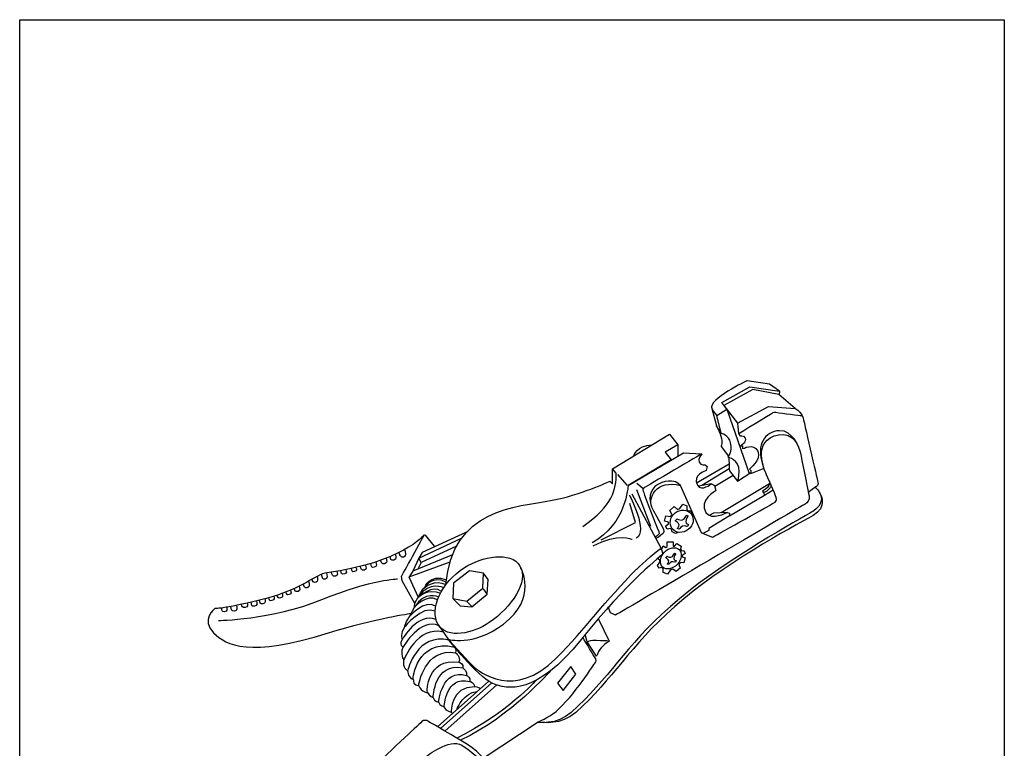
# Model space of a CAD drawing. Extents: x 53 to 245, y -34 to 243.
# Drawn here: x 53 to 243, y 103 to 243 of the extents above; entities that cross this region are included whole.
import ezdxf

# ---------------------------------------------------------------- set-up
doc = ezdxf.new("R2010")
doc.units = 0
doc.layers.add('レイヤー_1', color=160, linetype='Continuous')

msp = doc.modelspace()

# ---------------------------------------------------------------- linework, layer by layer
at = {"layer": 'レイヤー_1', "color": 18}
for p, q in [((200.02, 171.65), (199.95, 170.96)), ((186.91, 168.53), (187.84, 164.95)), ((189.84, 168.17), (194.15, 155.73)), ((180.41, 161.29), (180.41, 159.15)), ((183.99, 153.97), (190.27, 157.58)), ((190.31, 156.62), (185.02, 153.41)), ((191.9, 154.24), (194.48, 155.94)), ((168.75, 155.58), (170.62, 153.45)), ((191.05, 155.35), (187.54, 153.21)), ((172.42, 152.66), (175.09, 145.6)), ((172.5, 153.9), (173.61, 152.93)), ((186.86, 153.75), (184.35, 153.28)), ((198.09, 153.74), (188.77, 148.16)), ((190.38, 147.54), (197.09, 151.53)), ((136.9, 140.02), (129.26, 136.85)), ((130.84, 138.56), (130.19, 137.24)), ((128.5, 135.76), (130.31, 131.83)), ((142.85, 133.46), (143.47, 132.57)), ((139.75, 130.98), (140.58, 130.15)), ((162.92, 123.21), (162.49, 124.63)), ((143.91, 115.65), (134.04, 106.83)), ((144.53, 115.29), (134.62, 106.47)), ((145.46, 114.9), (135.43, 106))]:
    msp.add_line(p, q, dxfattribs=at)
at = {"layer": 'レイヤー_1', "color": 29}
msp.add_lwpolyline([(243.39, -33.61), (53.39, -33.61), (53.39, 243.39), (243.39, 243.39)], close=True, dxfattribs=at)
at = {"layer": 'レイヤー_1', "color": 18}
for points in [[(189.3, 168.9), (191.88, 165.48), (197.88, 168.65), (203.04, 168.27), (199.9, 171), (194.85, 171.96)], [(140.18, 136.95), (137.13, 134.56), (136.97, 131.62), (139.66, 131.11), (142.76, 133.59), (142.89, 136.52)], [(160.69, 117.01), (159.75, 118.49), (157.15, 115.26), (158.25, 113.81)]]:
    msp.add_lwpolyline(points, close=True, dxfattribs=at)
for points in [[(196.96, 151.97), (197.09, 151.53), (198.76, 152.59)], [(165.62, 142.93), (172.23, 146.26), (171.12, 149.95)], [(180.36, 144.41), (180.3, 144.31), (179.97, 144.18), (179.31, 144.47), (179.15, 144.95), (178.96, 145.14), (178.32, 145), (178.03, 145.6), (178.61, 146.03), (178.61, 146.32), (177.79, 146.56), (178.07, 147.55), (179.01, 147.46), (179.25, 147.89), (178.88, 148.62), (179.68, 149.36), (180.35, 148.78), (180.79, 148.96), (181.38, 149.8), (182.16, 149.47), (182.16, 148.7), (182.47, 148.5), (182.84, 148.5), (183.14, 148.04), (183.16, 147.61)], [(189.9, 148.23), (187.26, 148.06), (186.47, 147.63)], [(139.6, 144.39), (131.04, 140.51), (130.4, 139.42), (138.66, 143.25)], [(177.25, 141.02), (177.55, 141.74), (178.08, 141.42), (178.31, 141.65), (178.35, 142.57), (179.47, 142.57), (179.49, 141.69), (179.78, 141.69), (180.19, 142.22), (181.05, 141.72), (180.88, 141.13), (181.07, 140.83), (181.53, 140.9), (181.83, 140.32), (181.24, 139.91), (181.24, 139.63), (181.8, 139.46), (181.53, 138.49), (180.83, 138.55), (180.58, 138.14), (180.84, 137.48), (180.06, 136.82), (179.44, 137.29), (178.99, 137.12), (178.39, 136.32), (177.58, 136.63), (177.58, 137.37), (177.26, 137.56), (176.76, 137.44), (176.45, 138), (176.89, 138.61), (176.89, 138.98), (176.45, 139.31)], [(137.69, 141.72), (130.84, 138.56), (130.4, 139.42), (129.26, 136.85), (128.55, 135.81), (136.43, 138.65)], [(136.97, 131.62), (138.39, 130.21), (140.63, 129.98), (143.59, 132.41), (143.8, 135.29), (142.89, 136.52)]]:
    msp.add_lwpolyline(points, dxfattribs=at)
for centre, major_axis, ratio in [((181.14, 146.52), (-1.81, -1.44), 0.883573), ((179.04, 139.36), (-1.58, -1.69), 0.74075)]:
    msp.add_ellipse(centre, major_axis=major_axis, ratio=ratio, dxfattribs=at)
for points, knots in [([(200.02, 171.65), (200.02, 171.65), (194.29, 172.49), (194.29, 172.49), (194.29, 172.49), (188.89, 169.46), (188.89, 169.46), (188.89, 169.46), (189.84, 168.17), (189.84, 168.17), (189.84, 168.17), (187.94, 166.94), (187.94, 166.94), (187.94, 166.94), (187.38, 167.47), (186.98, 168.27), (186.08, 170.07), (193.8, 173.66), (193.8, 173.66), (193.8, 173.66), (198.08, 173), (198.08, 173), (198.08, 173), (200.02, 171.65), (200.02, 171.65)], [0, 0, 0, 0, 1, 1, 1, 2, 2, 2, 3, 3, 3, 4, 4, 4, 5, 5, 5, 6, 6, 6, 7, 7, 7, 8, 8, 8, 8]), ([(192.11, 163.44), (192.11, 163.44), (198.4, 167.29), (198.63, 167.43), (198.86, 167.56), (199.08, 167.59), (199.33, 167.56), (200.52, 167.4), (204.03, 166.95), (204.22, 166.92), (204.46, 166.88), (204.5, 166.74), (204.53, 166.6), (204.57, 166.47), (207.32, 154.55), (207.41, 154.09), (207.49, 153.63), (207.49, 153.56), (207.12, 153.26), (206.98, 153.15), (205.58, 152.1), (205.58, 152.1)], [0, 0, 0, 0, 1, 1, 1, 2, 2, 2, 3, 3, 3, 4, 4, 4, 5, 5, 5, 6, 6, 6, 7, 7, 7, 7]), ([(190.23, 158.84), (190.23, 158.84), (190.3, 156.45), (190.34, 156.28), (190.34, 156.28), (191.9, 154.24), (191.9, 154.24), (191.9, 154.24), (192.24, 155.03), (192.24, 156.14), (192.24, 158.42), (190.09, 158.88), (190.09, 158.88), (190.09, 158.88), (190.95, 160), (190.58, 161.64), (190.23, 163.18), (188.75, 163.5), (188.75, 163.5), (188.75, 163.5), (187.94, 166.94), (187.94, 166.94)], [0, 0, 0, 0, 1, 1, 1, 2, 2, 2, 3, 3, 3, 4, 4, 4, 5, 5, 5, 6, 6, 6, 7, 7, 7, 7]), ([(191.88, 165.48), (191.88, 165.48), (192.11, 163.44), (192.11, 163.44), (192.11, 163.44), (192.41, 162.95), (192.41, 162.95), (192.41, 162.95), (192.96, 163.29), (193.36, 162.58), (193.76, 161.88), (192.5, 161.08), (192.5, 161.08), (192.5, 161.08), (192.87, 161.08), (192.87, 161.08), (192.87, 161.08), (192.87, 160.5), (192.87, 160.5), (192.87, 160.5), (195.07, 161.73), (195.81, 160.04), (196.54, 158.36), (194.19, 156.59), (194.19, 156.59), (194.19, 156.59), (194.48, 156.3), (194.48, 156.3), (194.48, 156.3), (194.48, 155.73), (194.48, 155.73), (194.48, 155.73), (197.03, 156.78), (197.03, 156.78)], [0, 0, 0, 0, 1, 1, 1, 2, 2, 2, 3, 3, 3, 4, 4, 4, 5, 5, 5, 6, 6, 6, 7, 7, 7, 8, 8, 8, 9, 9, 9, 10, 10, 10, 11, 11, 11, 11]), ([(184.93, 144.27), (184.93, 144.27), (187.07, 143.43), (187.07, 143.43), (187.07, 143.43), (197.44, 149.2), (198.35, 149.74), (199.27, 150.28), (199.71, 150.37), (199.25, 151.46), (198.73, 152.68), (197.29, 156.01), (197.29, 156.01), (197.29, 156.01), (194.41, 162.25), (199.91, 163.24), (202.66, 163.73), (203.77, 161.17), (204.1, 159.47), (204.7, 156.35), (205.55, 152.28), (205.72, 151.4), (205.9, 150.52), (205.4, 150.12), (204.95, 149.85), (204.49, 149.58), (168.35, 128.38), (168.35, 128.38), (168.35, 128.38), (167.38, 128.82), (167.38, 128.82), (167.38, 128.82), (166.98, 129.96), (166.98, 129.96)], [0, 0, 0, 0, 1, 1, 1, 2, 2, 2, 3, 3, 3, 4, 4, 4, 5, 5, 5, 6, 6, 6, 7, 7, 7, 8, 8, 8, 9, 9, 9, 10, 10, 10, 11, 11, 11, 11]), ([(188.75, 163.5), (188.75, 163.5), (187.84, 164.95), (187.84, 164.95), (187.84, 164.95), (188.88, 162.99), (188.88, 162.14), (188.88, 161.28), (188.74, 160.98), (188.74, 160.98), (188.74, 160.98), (190.19, 159.06), (190.19, 159.06)], [0, 0, 0, 0, 1, 1, 1, 2, 2, 2, 3, 3, 3, 4, 4, 4, 4]), ([(203.79, 160.6), (203.79, 160.6), (202.62, 164.13), (200.02, 164.01), (197.18, 163.88), (195.42, 161.35), (196.82, 157.44)], [0, 0, 0, 0, 1, 1, 1, 2, 2, 2, 2]), ([(135.65, 134.29), (136.85, 148.95), (149.12, 149.27), (156.17, 150.56), (161.24, 151.49), (167.27, 154.23), (167.27, 154.23), (167.27, 154.23), (167.77, 153.75), (167.77, 153.75), (167.77, 153.75), (167.78, 156.65), (167.78, 156.65), (167.78, 156.65), (167.78, 156.65), (167.78, 156.65), (167.78, 156.65), (178.8, 163.32), (178.8, 163.32), (178.8, 163.32), (180.41, 161.29), (180.41, 161.29), (180.41, 161.29), (177.98, 159.87), (177.98, 159.87), (177.98, 159.87), (179.12, 158.35), (179.12, 158.35), (179.12, 158.35), (170.79, 153.42), (170.79, 153.42)], [0, 0, 0, 0, 1, 1, 1, 2, 2, 2, 3, 3, 3, 4, 4, 4, 5, 5, 5, 6, 6, 6, 7, 7, 7, 8, 8, 8, 9, 9, 9, 10, 10, 10, 10]), ([(170.79, 153.42), (170.79, 153.42), (181.46, 159.71), (181.46, 159.71), (181.46, 159.71), (185.03, 159.52), (185.03, 159.52), (185.03, 159.52), (174.36, 153.29), (173.92, 152.99), (173.48, 152.7), (173.66, 152.45), (173.8, 152.04), (174.08, 151.17), (176, 146.06), (176.75, 144.55), (177.08, 143.9), (175.98, 143.45), (175.98, 143.45)], [0, 0, 0, 0, 1, 1, 1, 2, 2, 2, 3, 3, 3, 4, 4, 4, 5, 5, 5, 6, 6, 6, 6]), ([(185.03, 159.52), (185.03, 159.52), (184.22, 158.5), (184.48, 157.92), (184.82, 157.17), (185.69, 157.44), (185.69, 157.44), (185.69, 157.44), (186.03, 157.1), (186.03, 157.1), (186.03, 157.1), (185.86, 156.31), (185.86, 156.31), (185.86, 156.31), (183.04, 155.44), (184.21, 153.48), (184.96, 152.2), (186.86, 153.75), (186.86, 153.75), (186.86, 153.75), (187.48, 153.44), (187.48, 153.44), (187.48, 153.44), (187.73, 152.44), (187.73, 152.44), (187.73, 152.44), (184.29, 150.46), (185.79, 148.2), (186.88, 146.56), (189.9, 148.23), (189.9, 148.23), (189.9, 148.23), (190.38, 148.06), (190.38, 148.06), (190.38, 148.06), (190.38, 147.54), (190.38, 147.54), (190.38, 147.54), (186.39, 145.11), (186.39, 145.11), (186.39, 145.11), (186.39, 144.75), (186.39, 144.75), (186.39, 144.75), (185.22, 144.13), (185.22, 144.13), (185.22, 144.13), (184.93, 144.27), (184.93, 144.27), (184.93, 144.27), (180.88, 153.4), (180.88, 153.4), (180.88, 153.4), (180.21, 153.99), (180.21, 153.99), (180.21, 153.99), (178.59, 154.85), (176.53, 153.63), (174.91, 152.65), (174.51, 150.7), (175.7, 148.52), (177.34, 145.52), (178.09, 144.68), (177.46, 144.06), (177.03, 143.63), (176.15, 143.14), (176.15, 143.14)], [0, 0, 0, 0, 1, 1, 1, 2, 2, 2, 3, 3, 3, 4, 4, 4, 5, 5, 5, 6, 6, 6, 7, 7, 7, 8, 8, 8, 9, 9, 9, 10, 10, 10, 11, 11, 11, 12, 12, 12, 13, 13, 13, 14, 14, 14, 15, 15, 15, 16, 16, 16, 17, 17, 17, 18, 18, 18, 19, 19, 19, 20, 20, 20, 21, 21, 21, 22, 22, 22, 22]), ([(162.07, 145.5), (167.88, 149.55), (168.5, 152.62), (168.5, 155.83), (168.5, 155.83), (167.78, 156.65), (167.78, 156.65)], [0, 0, 0, 0, 1, 1, 1, 2, 2, 2, 2]), ([(198.03, 154.3), (198.03, 154.3), (198.61, 153.36), (196.73, 152.3), (196.73, 152.3), (196.95, 151.98), (196.95, 151.98)], [0, 0, 0, 0, 1, 1, 1, 2, 2, 2, 2]), ([(206.88, 153.08), (206.88, 153.08), (210.17, 150.45), (205.89, 148.07), (201.62, 145.68), (187.94, 138.01), (178.95, 130.06), (169.96, 122.11), (167.17, 116.21), (159.84, 109.61), (157, 107.05), (153.22, 107.68), (153.22, 107.68)], [0, 0, 0, 0, 1, 1, 1, 2, 2, 2, 3, 3, 3, 4, 4, 4, 4]), ([(198.27, 153.74), (198.27, 153.74), (198.83, 153.04), (196.95, 151.98), (196.95, 151.98), (196.95, 151.98), (196.95, 151.98)], [0, 0, 0, 0, 1, 1, 1, 2, 2, 2, 2]), ([(136.07, 123.75), (136.07, 123.75), (139.2, 120.19), (140.68, 118.72), (142.15, 117.24), (148.9, 112.05), (156.87, 120.03), (162.77, 125.93), (166.36, 131.2), (172.44, 137.28), (172.44, 137.28), (175.71, 140.41), (177.16, 141.31), (177.16, 141.31), (171.58, 151.76), (171.58, 151.76)], [0, 0, 0, 0, 1, 1, 1, 2, 2, 2, 3, 3, 3, 4, 4, 4, 5, 5, 5, 5]), ([(207.92, 151.67), (207.92, 151.67), (209.32, 149.19), (206.5, 147.64), (202.2, 145.29), (188.8, 138.01), (179.81, 130.06), (170.83, 122.11), (168.04, 116.21), (160.71, 109.61), (157.87, 107.05), (154.08, 107.68), (154.08, 107.68)], [0, 0, 0, 0, 1, 1, 1, 2, 2, 2, 3, 3, 3, 4, 4, 4, 4]), ([(182.1, 147.72), (182.1, 147.72), (181.71, 146.8), (181.14, 146.75), (180.66, 146.71), (180.26, 146.96), (180.26, 146.96), (180.26, 146.96), (179.9, 146.59), (179.9, 146.59), (179.9, 146.59), (180.67, 146.17), (180.67, 145.82), (180.67, 145.47), (180.29, 145.09), (180.29, 145.09), (180.29, 145.09), (180.68, 144.99), (180.68, 144.99), (180.68, 144.99), (181.16, 145.76), (181.66, 145.64), (182.15, 145.52), (182.28, 145.5), (182.28, 145.5), (182.28, 145.5), (182.43, 145.91), (182.43, 145.91), (182.43, 145.91), (181.91, 145.98), (181.91, 146.42), (181.91, 147.05), (182.39, 147.52), (182.39, 147.52), (182.39, 147.52), (182.1, 147.72), (182.1, 147.72)], [0, 0, 0, 0, 1, 1, 1, 2, 2, 2, 3, 3, 3, 4, 4, 4, 5, 5, 5, 6, 6, 6, 7, 7, 7, 8, 8, 8, 9, 9, 9, 10, 10, 10, 11, 11, 11, 12, 12, 12, 12]), ([(131.45, 143.86), (131.45, 143.86), (127.01, 138.49), (112.69, 136.56), (110.3, 136.24), (108.45, 133.61), (100.98, 131.63), (93.52, 129.65), (91.03, 129.65), (91.03, 129.65), (91.03, 129.65), (88.31, 127.48), (90.8, 124.99), (93.29, 122.5), (97.65, 120.16), (112.97, 124.94), (122.28, 127.85), (128.92, 128.72), (128.92, 128.72)], [0, 0, 0, 0, 1, 1, 1, 2, 2, 2, 3, 3, 3, 4, 4, 4, 5, 5, 5, 6, 6, 6, 6]), ([(129.66, 130.62), (129.66, 130.62), (127.22, 134.98), (127.22, 134.98), (127.22, 134.98), (127.09, 135.92), (127.09, 135.92), (127.09, 135.92), (131.37, 143.68), (131.45, 143.86), (131.53, 144.03), (131.65, 143.86), (131.65, 143.86), (131.65, 143.86), (133.35, 141.7), (133.35, 141.7)], [0, 0, 0, 0, 1, 1, 1, 2, 2, 2, 3, 3, 3, 4, 4, 4, 5, 5, 5, 5]), ([(127.65, 141.05), (127.77, 140.6), (128.06, 139.73), (127.47, 139.56), (126.88, 139.4), (126.73, 140.08), (126.6, 140.5)], [0, 0, 0, 0, 1, 1, 1, 2, 2, 2, 2]), ([(149.93, 137.86), (148.2, 140.85), (142.57, 139.71), (139.21, 137.56), (134.71, 134.68), (132.41, 129.59), (134.13, 126.6), (135.85, 123.62), (141, 124.9), (143.98, 126.94), (148.4, 129.96), (151.65, 134.88), (149.93, 137.86)], [0, 0, 0, 0, 1, 1, 1, 2, 2, 2, 3, 3, 3, 4, 4, 4, 4]), ([(177.16, 141.31), (177.16, 141.31), (177.52, 140.19), (177.52, 140.19), (177.52, 140.19), (170.73, 134.95), (161.75, 123.71), (153.14, 112.96), (147.52, 113.88), (144.58, 115.26), (141.64, 116.65), (136.07, 123.75), (136.07, 123.75)], [0, 0, 0, 0, 1, 1, 1, 2, 2, 2, 3, 3, 3, 4, 4, 4, 4]), ([(124.12, 139.39), (124.24, 138.96), (124.37, 138.47), (123.8, 138.31), (123.24, 138.15), (123.16, 138.58), (123.04, 138.98)], [0, 0, 0, 0, 1, 1, 1, 2, 2, 2, 2]), ([(125.87, 140.14), (125.99, 139.7), (126.16, 139.2), (125.57, 139.03), (124.98, 138.87), (124.98, 139.27), (124.85, 139.69)], [0, 0, 0, 0, 1, 1, 1, 2, 2, 2, 2]), ([(179.8, 140.38), (179.8, 140.38), (179.48, 139.64), (179.02, 139.6), (178.64, 139.57), (178.32, 139.77), (178.32, 139.77), (178.32, 139.77), (178.02, 139.48), (178.02, 139.48), (178.02, 139.48), (178.65, 139.14), (178.65, 138.85), (178.65, 138.57), (178.34, 138.27), (178.34, 138.27), (178.34, 138.27), (178.65, 138.19), (178.65, 138.19), (178.65, 138.19), (179.04, 138.8), (179.43, 138.71), (179.83, 138.62), (179.94, 138.6), (179.94, 138.6), (179.94, 138.6), (180.05, 138.92), (180.05, 138.92), (180.05, 138.92), (179.64, 138.98), (179.64, 139.33), (179.64, 139.84), (180.02, 140.22), (180.02, 140.22), (180.02, 140.22), (179.8, 140.38), (179.8, 140.38)], [0, 0, 0, 0, 1, 1, 1, 2, 2, 2, 3, 3, 3, 4, 4, 4, 5, 5, 5, 6, 6, 6, 7, 7, 7, 8, 8, 8, 9, 9, 9, 10, 10, 10, 11, 11, 11, 12, 12, 12, 12]), ([(114.58, 136.84), (114.71, 136.4), (114.91, 136.1), (114.32, 135.94), (113.73, 135.77), (113.64, 136.26), (113.51, 136.67)], [0, 0, 0, 0, 1, 1, 1, 2, 2, 2, 2]), ([(116.33, 137.16), (116.45, 136.72), (116.63, 136.53), (116.04, 136.37), (115.45, 136.21), (115.42, 136.44), (115.35, 136.98)], [0, 0, 0, 0, 1, 1, 1, 2, 2, 2, 2]), ([(118.27, 137.6), (118.39, 137.18), (118.58, 136.95), (118.01, 136.79), (117.44, 136.63), (117.53, 136.97), (117.41, 137.38)], [0, 0, 0, 0, 1, 1, 1, 2, 2, 2, 2]), ([(120.1, 138.05), (120.22, 137.6), (120.48, 137.26), (119.9, 137.09), (119.31, 136.93), (119.28, 137.38), (119.15, 137.79)], [0, 0, 0, 0, 1, 1, 1, 2, 2, 2, 2]), ([(122.11, 138.66), (122.23, 138.21), (122.38, 137.79), (121.79, 137.62), (121.2, 137.46), (121.25, 137.93), (121.12, 138.35)], [0, 0, 0, 0, 1, 1, 1, 2, 2, 2, 2]), ([(134.22, 126.46), (134.22, 126.46), (136.07, 123.75), (136.07, 123.75), (136.07, 123.75), (140.71, 122.19), (146.72, 126.66), (153.43, 131.66), (150.09, 137.55), (150.09, 137.55)], [0, 0, 0, 0, 1, 1, 1, 2, 2, 2, 3, 3, 3, 3]), ([(91.73, 127.37), (91.73, 127.37), (101.8, 127.42), (111.72, 131.4), (121.64, 135.38), (126.32, 135.38), (126.32, 135.38)], [0, 0, 0, 0, 1, 1, 1, 2, 2, 2, 2]), ([(109.13, 134.93), (109.25, 134.49), (109.48, 133.83), (108.89, 133.66), (108.3, 133.5), (108.23, 133.97), (108.18, 134.41)], [0, 0, 0, 0, 1, 1, 1, 2, 2, 2, 2]), ([(110.79, 135.87), (110.91, 135.43), (110.98, 134.84), (110.63, 134.74), (110.04, 134.57), (109.92, 134.91), (109.83, 135.34)], [0, 0, 0, 0, 1, 1, 1, 2, 2, 2, 2]), ([(112.59, 136.54), (112.65, 136.1), (112.9, 135.4), (112.32, 135.31), (111.74, 135.21), (111.74, 135.89), (111.66, 136.31)], [0, 0, 0, 0, 1, 1, 1, 2, 2, 2, 2]), ([(135.69, 134.74), (133.01, 136.17), (131.58, 133.78), (131.58, 133.78), (131.58, 133.78), (132.45, 136.43), (135.75, 135.22)], [0, 0, 0, 0, 1, 1, 1, 2, 2, 2, 2]), ([(105.65, 133.2), (105.77, 132.75), (105.99, 132.52), (105.4, 132.35), (105.02, 132.25), (104.86, 132.42), (104.79, 132.85)], [0, 0, 0, 0, 1, 1, 1, 2, 2, 2, 2]), ([(107.31, 133.96), (107.43, 133.53), (107.67, 133.12), (107.1, 132.96), (106.54, 132.8), (106.5, 133.11), (106.38, 133.52)], [0, 0, 0, 0, 1, 1, 1, 2, 2, 2, 2]), ([(134.03, 131.37), (131.78, 132.54), (129.59, 129.92), (129.59, 129.92), (129.59, 129.92), (129.42, 130.84), (130.42, 131.94), (130.42, 131.94), (132.24, 133.65), (134.58, 132.62)], [0, 0, 0, 0, 1, 1, 1, 2, 2, 2, 3, 3, 3, 3]), ([(134.77, 132.96), (133.07, 134.34), (130.42, 131.94), (130.42, 131.94), (130.42, 131.94), (130.86, 133.25), (131.63, 133.82)], [0, 0, 0, 0, 1, 1, 1, 2, 2, 2, 2]), ([(99.08, 131.14), (99.13, 130.52), (99.28, 130.28), (98.69, 130.11), (98.1, 129.95), (98.09, 130.45), (98.07, 130.89)], [0, 0, 0, 0, 1, 1, 1, 2, 2, 2, 2]), ([(100.7, 131.58), (100.82, 131.13), (100.93, 130.73), (100.34, 130.56), (99.76, 130.4), (99.73, 130.86), (99.69, 131.3)], [0, 0, 0, 0, 1, 1, 1, 2, 2, 2, 2]), ([(102.43, 132.04), (102.47, 131.6), (102.62, 131.35), (102.06, 131.19), (101.49, 131.03), (101.53, 131.34), (101.48, 131.76)], [0, 0, 0, 0, 1, 1, 1, 2, 2, 2, 2]), ([(104.06, 132.58), (104.09, 132.12), (104.33, 131.93), (103.75, 131.73), (103.34, 131.59), (103.11, 131.81), (103.07, 132.24)], [0, 0, 0, 0, 1, 1, 1, 2, 2, 2, 2]), ([(133.68, 130.11), (131.43, 131.43), (128.8, 128.3), (128.8, 128.3), (128.8, 128.3), (128.87, 128.89), (129.59, 129.95)], [0, 0, 0, 0, 1, 1, 1, 2, 2, 2, 2]), ([(93.34, 129.91), (93.36, 129.47), (93.53, 129.08), (92.94, 129.03), (92.36, 128.99), (92.45, 129.36), (92.41, 129.78)], [0, 0, 0, 0, 1, 1, 1, 2, 2, 2, 2]), ([(95.25, 130.27), (95.31, 129.83), (95.41, 129.25), (94.82, 129.17), (94.24, 129.09), (94.19, 129.64), (94.13, 130.05)], [0, 0, 0, 0, 1, 1, 1, 2, 2, 2, 2]), ([(97.3, 130.71), (97.39, 130.28), (97.48, 130), (96.91, 129.87), (96.34, 129.74), (96.31, 130.06), (96.21, 130.47)], [0, 0, 0, 0, 1, 1, 1, 2, 2, 2, 2]), ([(133.56, 129.16), (131.06, 130.37), (127.68, 126.1), (127.68, 126.1), (127.68, 126.1), (127.91, 127.23), (128.8, 128.3)], [0, 0, 0, 0, 1, 1, 1, 2, 2, 2, 2]), ([(134.31, 126.32), (130.75, 128.05), (127.36, 122.22), (127.36, 122.22), (127.36, 122.22), (126.61, 122.6), (127.24, 123.73)], [0, 0, 0, 0, 1, 1, 1, 2, 2, 2, 2]), ([(133.74, 127.53), (130.18, 128.97), (127.24, 123.73), (127.24, 123.73), (127.24, 123.73), (126.85, 124.94), (127.68, 126.1)], [0, 0, 0, 0, 1, 1, 1, 2, 2, 2, 2]), ([(165.04, 127.71), (165.04, 127.71), (167.13, 123.33), (167.13, 123.33), (167.13, 123.33), (165.5, 122.31), (165.11, 121.39), (164.72, 120.48), (164.72, 120.48), (164.72, 120.48), (164.72, 120.48), (162.92, 123.21), (162.92, 123.21)], [0, 0, 0, 0, 1, 1, 1, 2, 2, 2, 3, 3, 3, 4, 4, 4, 4]), ([(135.15, 125.1), (130.1, 126.45), (127.52, 119.75), (127.52, 119.75), (127.52, 119.75), (126.86, 120.81), (127.36, 122.22)], [0, 0, 0, 0, 1, 1, 1, 2, 2, 2, 2]), ([(136.25, 123.53), (130.08, 125.12), (128.25, 117.67), (128.25, 117.67), (128.25, 117.67), (127.3, 118.05), (127.52, 119.75)], [0, 0, 0, 0, 1, 1, 1, 2, 2, 2, 2]), ([(128.25, 117.67), (128.25, 116.14), (129.3, 116.05), (129.3, 116.05), (129.3, 116.05), (129.94, 123.86), (137.31, 122.23), (137.31, 122.23), (137.71, 121.65), (137.51, 121.1)], [0, 0, 0, 0, 1, 1, 1, 2, 2, 2, 3, 3, 3, 3]), ([(143.05, 100.9), (143.05, 100.9), (153.22, 107.68), (153.22, 107.68), (153.22, 107.68), (154.61, 108.2), (156.3, 109.35), (159.39, 111.44), (163.99, 118.56), (164.32, 119), (164.77, 119.58), (164.69, 119.7), (164.32, 120.31), (163.8, 121.18), (162.06, 124.1), (162.06, 124.1)], [0, 0, 0, 0, 1, 1, 1, 2, 2, 2, 3, 3, 3, 4, 4, 4, 5, 5, 5, 5]), ([(163.12, 123.31), (163.12, 123.31), (163.66, 123.67), (164.69, 123.57), (165.72, 123.46), (166.8, 123.46), (166.8, 123.46)], [0, 0, 0, 0, 1, 1, 1, 2, 2, 2, 2]), ([(129.3, 116.05), (129.3, 114.63), (130.38, 114.83), (130.38, 114.83), (130.38, 114.83), (131.53, 122.21), (137.51, 121.1), (137.51, 121.1), (138.56, 120.35), (138.16, 119.33)], [0, 0, 0, 0, 1, 1, 1, 2, 2, 2, 3, 3, 3, 3]), ([(130.38, 114.83), (130.93, 113.46), (132.11, 113.42), (132.11, 113.42), (131.89, 113.64), (131.93, 120.09), (138.16, 119.33), (138.16, 119.33), (139.16, 118.96), (138.88, 118.18)], [0, 0, 0, 0, 1, 1, 1, 2, 2, 2, 3, 3, 3, 3]), ([(132.11, 113.42), (132.48, 112.7), (133.19, 112.48), (133.19, 112.48), (133.19, 112.48), (133.37, 119.33), (138.88, 118.18), (138.88, 118.18), (139.87, 117.52), (139.64, 116.7)], [0, 0, 0, 0, 1, 1, 1, 2, 2, 2, 3, 3, 3, 3]), ([(133.19, 112.48), (133.42, 111.59), (134.23, 111.62), (134.23, 111.62), (134.23, 111.62), (134.87, 118.24), (139.64, 116.7), (139.64, 116.7), (140.56, 116.34), (140.23, 115.6)], [0, 0, 0, 0, 1, 1, 1, 2, 2, 2, 3, 3, 3, 3]), ([(134.23, 111.62), (134.45, 110.84), (135.31, 110.68), (135.31, 110.68), (135.31, 110.68), (135.53, 116.7), (140.23, 115.6), (140.23, 115.6), (141.1, 115.4), (141.23, 114.57)], [0, 0, 0, 0, 1, 1, 1, 2, 2, 2, 3, 3, 3, 3]), ([(142.23, 114.14), (142.23, 114.14), (141.92, 114.57), (141.23, 114.57), (136.44, 114.57), (136.65, 109.67), (136.65, 109.67), (136.65, 109.67), (135.91, 109.53), (135.31, 110.68)], [0, 0, 0, 0, 1, 1, 1, 2, 2, 2, 3, 3, 3, 3]), ([(137.74, 110.13), (137.74, 110.13), (138.54, 112.57), (140.72, 113.43), (141.12, 113.58), (141.67, 113.64), (141.67, 113.64)], [0, 0, 0, 0, 1, 1, 1, 2, 2, 2, 2]), ([(98.08, 58.38), (98.08, 58.38), (98.29, 57.7), (98.29, 57.7), (98.29, 57.7), (97.53, 56.77), (97.53, 56.77), (97.53, 56.77), (96.63, 55.98), (96.63, 55.98), (96.63, 55.98), (96.14, 55.45), (96.14, 55.45), (96.14, 55.45), (96.22, 54.79), (96.22, 54.79), (96.22, 54.79), (95.19, 52.89), (93.66, 51.95), (91.01, 50.29), (81.12, 53.06), (83.63, 58.6), (86.14, 64.15), (98.77, 76.82), (106.1, 84.15), (113.43, 91.47), (131.22, 108.01), (131.22, 108.01), (131.22, 108.01), (131.95, 108.01), (131.95, 108.01), (131.95, 108.01), (136.11, 105.63), (138.83, 104.01), (141.55, 102.4), (143.3, 100.42), (144.73, 98.99), (145.31, 98.41), (146.48, 97.31), (145.17, 97.4), (143.86, 97.49), (143.41, 97.77), (140.81, 96.45), (138.22, 95.14), (138.36, 94.59), (138.36, 94.59), (138.36, 94.59), (137.28, 94.75), (137.28, 94.75), (137.28, 94.75), (136.78, 94.24), (136.78, 94.24), (136.78, 94.24), (136.63, 93.45), (136.63, 93.45), (136.63, 93.45), (135.82, 92.55), (135.73, 92.55), (135.65, 92.55), (135.12, 92.91), (135.12, 92.91), (135.12, 92.91), (134.31, 92.31), (134.31, 92.31), (134.31, 92.31), (134.31, 91.36), (134.31, 91.36), (134.31, 91.36), (133.59, 90.82), (133.59, 90.82), (133.59, 90.82), (132.86, 90.89), (132.86, 90.89), (132.86, 90.89), (132.03, 90.26), (132.03, 90.26), (132.03, 90.26), (132.13, 89.38), (132.13, 89.38), (132.13, 89.38), (131.37, 88.62), (131.37, 88.62), (131.37, 88.62), (130.58, 88.56), (130.58, 88.56), (130.58, 88.56), (129.94, 87.92), (129.94, 87.92), (129.94, 87.92), (130.09, 87.29), (130.09, 87.29), (130.09, 87.29), (129.38, 86.52), (129.38, 86.52), (129.38, 86.52), (128.51, 86.64), (128.51, 86.64), (128.51, 86.64), (127.95, 86.09), (127.95, 86.09), (127.95, 86.09), (127.91, 85.17), (127.91, 85.17), (127.91, 85.17), (127.12, 84.38), (127.12, 84.38), (127.12, 84.38), (126.33, 84.45), (126.33, 84.45), (126.33, 84.45), (125.83, 83.8), (125.83, 83.8), (125.83, 83.8), (125.8, 82.9), (125.8, 82.9), (125.8, 82.9), (125.06, 82.16), (125.06, 82.16), (125.06, 82.16), (124.25, 81.97), (124.25, 81.97), (124.25, 81.97), (123.48, 81.2), (123.48, 81.2), (123.48, 81.2), (123.44, 80.76), (123.44, 80.76), (123.44, 80.76), (122.76, 79.99), (122.76, 79.99), (122.76, 79.99), (122.1, 80.04), (122.1, 80.04), (122.1, 80.04), (121.53, 79.47), (121.53, 79.47), (121.53, 79.47), (121.29, 78.62), (121.29, 78.62), (121.29, 78.62), (120.52, 77.76), (120.52, 77.76), (120.52, 77.76), (119.37, 77.84), (119.37, 77.84), (119.37, 77.84), (118.87, 77.16), (118.87, 77.16), (118.87, 77.16), (118.79, 76.54), (118.79, 76.54), (118.79, 76.54), (118.23, 76.15), (118.23, 76.15), (118.23, 76.15), (117.48, 76.26), (117.48, 76.26), (117.48, 76.26), (116.75, 75.59), (116.75, 75.59), (116.75, 75.59), (116.94, 75.13), (116.94, 75.13), (116.94, 75.13), (116.23, 74.46), (116.23, 74.46), (116.23, 74.46), (115.01, 74.5), (115.01, 74.5), (115.01, 74.5), (114.52, 74.01), (114.52, 74.01), (114.52, 74.01), (114.79, 73.4), (114.79, 73.4), (114.79, 73.4), (113.97, 72.67), (113.97, 72.67), (113.97, 72.67), (113.05, 72.82), (113.05, 72.82), (113.05, 72.82), (112.47, 72.24), (112.47, 72.24), (112.47, 72.24), (112.61, 71.62), (112.61, 71.62), (112.61, 71.62), (111.73, 70.7), (111.73, 70.7), (111.73, 70.7), (110.93, 70.77), (110.93, 70.77), (110.93, 70.77), (110.28, 70.23), (110.28, 70.23), (110.28, 70.23), (110.38, 69.71), (110.38, 69.71), (110.38, 69.71), (109.79, 69), (109.79, 69), (109.79, 69), (108.99, 69.08), (108.99, 69.08), (108.99, 69.08), (108.46, 68.61), (108.46, 68.61), (108.46, 68.61), (108.56, 68.28), (108.56, 68.28), (108.56, 68.28), (107.71, 67.43), (107.71, 67.43), (107.71, 67.43), (106.9, 67.42), (106.9, 67.42), (106.9, 67.42), (106.45, 66.85), (106.45, 66.85), (106.45, 66.85), (106.59, 66.31), (106.59, 66.31), (106.59, 66.31), (105.68, 65.4), (105.68, 65.4), (105.68, 65.4), (104.44, 65.31), (104.44, 65.31), (104.44, 65.31), (103.98, 64.9), (103.98, 64.9), (103.98, 64.9), (104.21, 64.43), (104.21, 64.43), (104.21, 64.43), (103.51, 63.74), (103.51, 63.74), (103.51, 63.74), (102.89, 63.93), (102.89, 63.93), (102.89, 63.93), (102.13, 63.14), (102.13, 63.14), (102.13, 63.14), (102.24, 62.91), (102.24, 62.91), (102.24, 62.91), (101.38, 61.78), (101.38, 61.78), (101.38, 61.78), (100.74, 61.78), (100.74, 61.78), (100.74, 61.78), (100.14, 60.89), (100.14, 60.89), (100.14, 60.89), (100.26, 60.31), (100.26, 60.31), (100.26, 60.31), (99.67, 59.61), (99.67, 59.61), (99.67, 59.61), (98.84, 59.35), (98.84, 59.35), (98.84, 59.35), (98.08, 58.38), (98.08, 58.38)], [0, 0, 0, 0, 1, 1, 1, 2, 2, 2, 3, 3, 3, 4, 4, 4, 5, 5, 5, 6, 6, 6, 7, 7, 7, 8, 8, 8, 9, 9, 9, 10, 10, 10, 11, 11, 11, 12, 12, 12, 13, 13, 13, 14, 14, 14, 15, 15, 15, 16, 16, 16, 17, 17, 17, 18, 18, 18, 19, 19, 19, 20, 20, 20, 21, 21, 21, 22, 22, 22, 23, 23, 23, 24, 24, 24, 25, 25, 25, 26, 26, 26, 27, 27, 27, 28, 28, 28, 29, 29, 29, 30, 30, 30, 31, 31, 31, 32, 32, 32, 33, 33, 33, 34, 34, 34, 35, 35, 35, 36, 36, 36, 37, 37, 37, 38, 38, 38, 39, 39, 39, 40, 40, 40, 41, 41, 41, 42, 42, 42, 43, 43, 43, 44, 44, 44, 45, 45, 45, 46, 46, 46, 47, 47, 47, 48, 48, 48, 49, 49, 49, 50, 50, 50, 51, 51, 51, 52, 52, 52, 53, 53, 53, 54, 54, 54, 55, 55, 55, 56, 56, 56, 57, 57, 57, 58, 58, 58, 59, 59, 59, 60, 60, 60, 61, 61, 61, 62, 62, 62, 63, 63, 63, 64, 64, 64, 65, 65, 65, 66, 66, 66, 67, 67, 67, 68, 68, 68, 69, 69, 69, 70, 70, 70, 71, 71, 71, 72, 72, 72, 73, 73, 73, 74, 74, 74, 75, 75, 75, 76, 76, 76, 77, 77, 77, 78, 78, 78, 79, 79, 79, 80, 80, 80, 81, 81, 81, 82, 82, 82, 83, 83, 83, 84, 84, 84, 85, 85, 85, 86, 86, 86, 87, 87, 87, 88, 88, 88, 89, 89, 89, 89]), ([(131.88, 101.11), (131.88, 101.11), (136.31, 104.7), (138.72, 103.25), (141.12, 101.79), (144.94, 97.97), (144.94, 97.97)], [0, 0, 0, 0, 1, 1, 1, 2, 2, 2, 2])]:
    msp.add_open_spline(points, degree=3, knots=knots, dxfattribs=at)
for points in [[(203.04, 168.27), (203.04, 168.27), (203.88, 167.94), (204.39, 166.92)], [(171.87, 159.13), (171.87, 159.13), (172.42, 161.17), (175.39, 161.29)], [(175.54, 148.83), (174.3, 150.89), (176.31, 154.73), (180.88, 153.4)], [(170.79, 153.42), (170.79, 153.42), (170.49, 145.96), (163.85, 142.37)], [(171.04, 151.56), (171.04, 151.56), (174.82, 144.5), (172.34, 143.22)], [(164.05, 141.78), (168.84, 144.31), (171.6, 143.04), (171.6, 143.04)], [(135.2, 133.66), (135.2, 133.66), (132.34, 135), (130.46, 132.05)], [(131.58, 133.78), (131.58, 133.78), (133.57, 135.37), (135.65, 134.29)], [(134.22, 131.86), (134.22, 131.86), (131.48, 133.2), (129.59, 129.95)], [(155.82, 117.64), (155.82, 117.64), (148.42, 108.94), (138.46, 104.23)], [(153.09, 115.83), (153.09, 115.83), (147.36, 109.35), (137.75, 104.65)], [(136.65, 109.67), (136.65, 109.67), (136.66, 109.47), (136.92, 109.4)]]:
    msp.add_open_spline(points, degree=3, dxfattribs=at)

doc.saveas('drawing.dxf')
